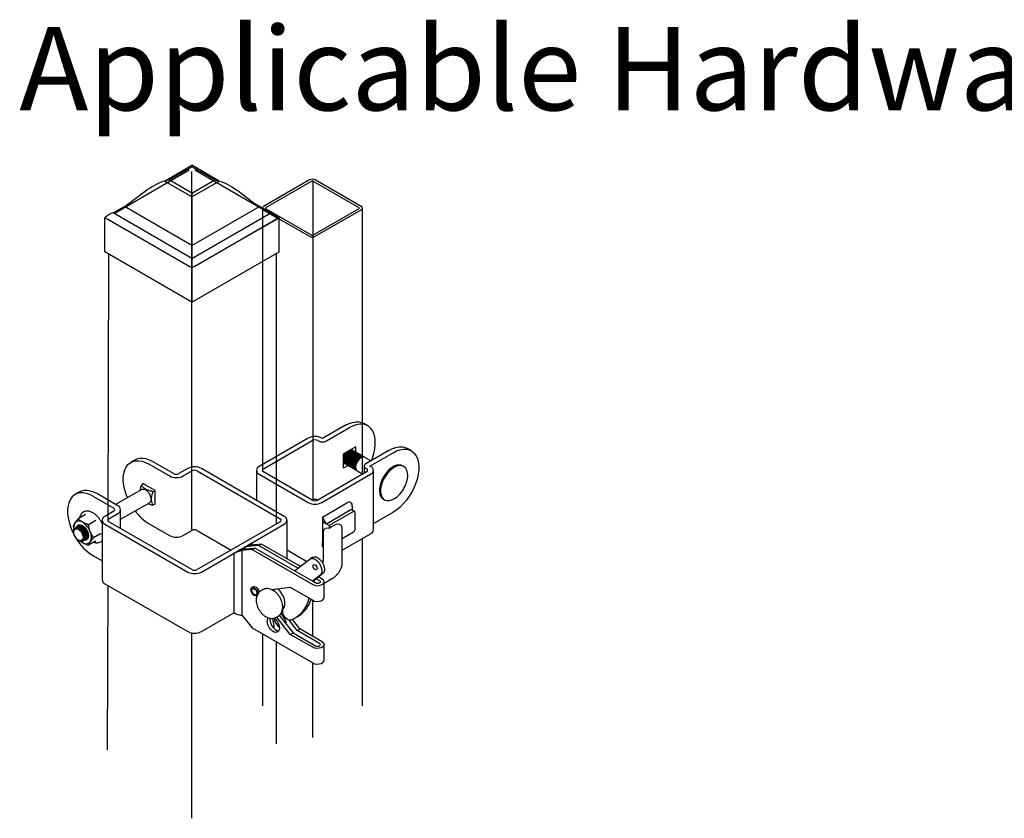
# Model space of a CAD drawing. Units: inches. Extents: x -12 to 582, y -121 to 167.
# Drawn here: x -12 to 47, y -121 to -73 of the extents above; entities that cross this region are included whole.
import ezdxf

# ---------------------------------------------------------------- set-up
doc = ezdxf.new("R2010")
doc.units = ezdxf.units.IN
doc.header["$LTSCALE"] = 0.5
doc.header["$MEASUREMENT"] = 0
doc.styles.add('Arial', font='arial.ttf')

msp = doc.modelspace()

# ---------------------------------------------------------------- linework, layer by layer
at = {"color": 7}
for p, q in [((-6.48281, -85.06943), (-1.97555, -82.46745)), ((-1.8128, -95.02796), (-1.8128, -82.5614)), ((-1.65005, -82.46745), (3.1917, -85.26253)), ((5.23826, -83.06208), (2.47154, -84.65928)), ((5.36846, -83.13724), (2.60174, -84.73444)), ((8.20027, -84.73444), (5.43356, -83.13725)), ((8.33047, -84.65927), (5.56376, -83.06208)), ((2.40413, -84.75323), (2.40413, -84.80788)), ((2.46143, -84.84095), (2.47154, -84.84718)), ((2.47154, -84.84718), (3.20182, -85.26876)), ((2.60174, -84.77202), (5.36846, -86.36921)), ((5.43356, -86.36921), (8.20028, -84.77202)), ((5.56375, -86.44437), (8.33048, -84.84718)), ((8.39789, -95.05798), (8.39789, -84.73042)), ((-6.81731, -85.45044), (-6.81731, -85.45141)), ((-1.97555, -88.24553), (-6.81731, -85.45044)), ((3.1917, -85.45044), (-1.65005, -88.24552)), ((3.20182, -85.26876), (5.23826, -86.44437)), ((-6.82061, -87.49974), (-6.83335, -95.39707)), ((3.25912, -95.92356), (3.25912, -87.46273)), ((-6.83335, -95.39707), (-6.84638, -103.47554)), ((-1.8128, -104.05348), (-1.8128, -95.02796)), ((8.39789, -100.70334), (8.39789, -95.05798)), ((3.25912, -103.66989), (3.25912, -95.92356)), ((7.38754, -97.76338), (6.00418, -98.56198)), ((6.2483, -98.70291), (7.63166, -97.90431)), ((8.72483, -97.79606), (8.48071, -97.65513)), ((5.14975, -98.53849), (2.22028, -100.22964)), ((2.4644, -100.37057), (5.39387, -98.67942)), ((5.71937, -98.67942), (5.76005, -98.70291)), ((6.00418, -98.56198), (5.96349, -98.53849)), ((7.99784, -99.05545), (7.26548, -99.47824)), ((7.99784, -99.37194), (7.99784, -99.05545)), ((7.33125, -99.44027), (7.26548, -99.55419)), ((7.26548, -100.32395), (7.26548, -99.47824)), ((7.7563, -99.23013), (7.72105, -99.21524)), ((7.75372, -99.19638), (7.75372, -99.22868)), ((7.76731, -99.23649), (7.7563, -99.23013)), ((7.83336, -99.27463), (7.82235, -99.26827)), ((7.89943, -99.31276), (7.88842, -99.30641)), ((7.96548, -99.3509), (7.95447, -99.34454)), ((8.03154, -99.38903), (8.02053, -99.38268)), ((8.0976, -99.42717), (8.08659, -99.42081)), ((8.16366, -99.4653), (8.15265, -99.45895)), ((8.22972, -99.50344), (8.21871, -99.49708)), ((8.29578, -99.54157), (8.28477, -99.53522)), ((8.36184, -99.57971), (8.35083, -99.57335)), ((8.4279, -99.61784), (8.41689, -99.61149)), ((8.49396, -99.65598), (8.48295, -99.64962)), ((8.90551, -99.89356), (8.54901, -99.68776)), ((9.99151, -99.26663), (8.60815, -100.06522)), ((8.85227, -100.20615), (10.23563, -99.40755)), ((11.32881, -99.2993), (11.08468, -99.15838)), ((-5.23227, -99.84658), (-5.4764, -99.98751)), ((-4.38322, -100.09576), (-3.16261, -100.8004)), ((-2.91849, -100.65947), (-4.1391, -99.95483)), ((7.26548, -100.00437), (7.29601, -100.02746)), ((7.26548, -100.04209), (7.29345, -100.02594)), ((7.53959, -100.16571), (7.26548, -100.32395)), ((7.29601, -100.02746), (7.30702, -100.03381)), ((7.36207, -100.06559), (7.37308, -100.07195)), ((7.42813, -100.10373), (7.43914, -100.11008)), ((7.49419, -100.14186), (7.5052, -100.14822)), ((7.56025, -100.18), (7.57126, -100.18635)), ((7.62631, -100.21813), (7.63732, -100.22449)), ((7.69237, -100.25627), (7.70338, -100.26263)), ((8.50703, -100.20615), (8.50703, -100.64034)), ((8.89296, -100.22964), (8.85227, -100.20615)), ((10.87608, -100.23387), (10.81099, -100.19629)), ((-2.06406, -100.35413), (-2.59299, -100.65947)), ((-2.34887, -100.8004), (-1.81994, -100.49506)), ((-1.49445, -100.49506), (3.46937, -103.36061)), ((3.7135, -103.21968), (-1.25032, -100.35413)), ((2.05175, -100.46452), (2.05175, -102.26037)), ((2.22028, -100.6994), (5.14975, -102.39055)), ((5.39387, -102.24962), (2.46441, -100.55847)), ((8.64884, -100.55847), (5.71937, -102.24962)), ((5.96349, -102.39055), (8.89296, -100.6994)), ((7.75843, -100.2944), (7.76944, -100.30076)), ((7.82449, -100.33254), (7.8355, -100.3389)), ((7.89054, -100.37067), (7.90155, -100.37703)), ((7.95661, -100.40881), (7.96762, -100.41517)), ((8.02266, -100.44695), (8.03367, -100.4533)), ((8.08872, -100.48508), (8.43234, -100.68345)), ((8.60815, -100.34708), (8.64883, -100.37057)), ((9.06149, -104.0353), (9.06149, -100.46452)), ((-4.84678, -101.34257), (-4.71523, -101.26663)), ((-4.01704, -101.66968), (-4.74941, -101.2469)), ((-4.74941, -101.28636), (-4.74941, -101.2469)), ((-8.56861, -101.7726), (-8.81273, -101.91353)), ((-7.71956, -102.02178), (-6.49895, -102.72643)), ((-6.25483, -102.5855), (-7.47544, -101.88085)), ((-4.82494, -101.60462), (-6.38944, -102.50779)), ((-4.14859, -101.74563), (-4.01704, -101.66969)), ((-4.01704, -102.51539), (-4.01704, -101.66968)), ((-6.08629, -103.39582), (-4.36466, -102.40194)), ((-4.14859, -102.55187), (-4.01704, -102.47593)), ((-4.01704, -102.51539), (-4.05122, -102.49566)), ((6.00418, -103.25975), (7.46891, -102.41418)), ((7.7944, -102.60215), (7.79441, -102.84508)), ((9.66027, -102.1896), (9.72537, -102.22718)), ((-8.24793, -103.14883), (-8.62869, -103.36863)), ((-6.49895, -102.91433), (-7.02788, -103.21968)), ((-6.78376, -103.36061), (-6.25482, -103.05526)), ((-6.0863, -103.95115), (-6.0863, -102.82038)), ((7.71303, -102.83701), (6.2483, -103.68259)), ((7.87578, -102.93097), (6.41105, -103.77654)), ((7.93332, -102.92527), (7.77057, -102.83132)), ((7.95716, -104.0116), (7.95716, -102.97796)), ((9.06149, -103.65615), (10.23563, -102.97833)), ((-8.93407, -103.80312), (-8.88661, -103.99252)), ((-8.62869, -103.36863), (-8.82862, -103.61315)), ((-8.67416, -103.82673), (-8.68517, -103.83309)), ((-8.6081, -103.7886), (-8.61911, -103.79495)), ((-7.63718, -103.50141), (-8.01793, -103.72121)), ((-7.19641, -103.45456), (-7.19641, -107.02534)), ((-7.02788, -103.68944), (-2.06406, -106.55499)), ((-1.81994, -106.41406), (-6.78376, -103.54851)), ((-4.38322, -103.66653), (-3.16261, -104.37118)), ((3.46938, -103.54851), (-1.49444, -106.41406)), ((-1.25032, -106.55499), (3.7135, -103.68944)), ((3.88203, -105.75965), (3.88203, -103.45456)), ((6.2483, -103.68259), (6.00418, -103.25975)), ((6.00418, -103.25975), (6.00418, -103.54166)), ((6.00418, -103.54166), (6.00418, -104.76324)), ((6.41105, -103.77654), (6.00418, -103.54166)), ((6.2483, -103.68259), (6.00418, -103.54166)), ((6.41105, -103.77654), (6.41105, -103.94783)), ((-8.80628, -103.903), (-8.81729, -103.90936)), ((-8.74022, -103.86487), (-8.75123, -103.87122)), ((-7.71255, -104.50829), (-7.91249, -104.14203)), ((-7.3318, -104.28849), (-7.71255, -104.50829)), ((-2.34887, -104.37118), (-1.81994, -104.06583)), ((-1.49445, -104.06583), (0.5394, -105.23995)), ((6.03908, -104.1726), (6.03908, -105.92075)), ((7.18988, -105.98302), (7.18989, -103.93771)), ((7.18989, -104.5485), (7.87578, -104.15254)), ((7.18989, -105.25334), (8.89296, -104.27018)), ((-8.46984, -104.72093), (-8.37055, -104.79377)), ((-8.35701, -104.70668), (-8.346, -104.70032)), ((-8.29095, -104.66855), (-8.27994, -104.66219)), ((-8.22489, -104.63041), (-8.21388, -104.62405)), ((-8.15883, -104.59227), (-8.14782, -104.58592)), ((-7.63718, -104.72299), (-8.01793, -104.94279)), ((-8.01793, -104.94279), (-7.91249, -104.75281)), ((-7.58008, -104.73701), (-7.62105, -104.71844)), ((1.35365, -105.05175), (1.5164, -104.9578)), ((2.19931, -104.97614), (1.35365, -105.05175)), ((1.5164, -104.9578), (1.76052, -104.81687)), ((2.36206, -104.88219), (1.5164, -104.9578)), ((1.76052, -104.93597), (1.5164, -104.9578)), ((1.7875, -104.93356), (1.78743, -104.86635)), ((2.19931, -104.97614), (2.36206, -104.88219)), ((2.19931, -104.97614), (4.54505, -106.3303)), ((4.68387, -106.22254), (2.36206, -104.88219)), ((6.03908, -104.78339), (6.00418, -104.76324)), ((6.00418, -105.04514), (6.00418, -104.76324)), ((8.39789, -114.56571), (8.39789, -104.55598)), ((-7.71956, -105.59256), (-7.19641, -105.89457)), ((0.70266, -105.42756), (0.94678, -105.28663)), ((0.70266, -105.42756), (0.70266, -108.99834)), ((0.94678, -105.28663), (1.10953, -105.19268)), ((1.79244, -105.21102), (0.94678, -105.28663)), ((1.1909, -105.2648), (0.94678, -105.28663)), ((1.10953, -105.19268), (1.95519, -105.11707)), ((1.1909, -109.16109), (1.1909, -105.2648)), ((1.35365, -105.05175), (1.35365, -105.17085)), ((1.79244, -105.21102), (1.95519, -105.11707)), ((1.79244, -105.21102), (5.42235, -107.30652)), ((5.5851, -107.21257), (1.95519, -105.11707)), ((3.88203, -105.22948), (5.07555, -105.91849)), ((6.00418, -105.04514), (6.03908, -105.02498)), ((6.03908, -105.02499), (6.00418, -105.04514)), ((4.33681, -106.49194), (5.2551, -105.77911)), ((5.4397, -105.67047), (5.27695, -105.76442)), ((5.61931, -106.1683), (5.61824, -106.16892)), ((5.98263, -105.95027), (6.03908, -105.91769)), ((5.98974, -105.95446), (5.98659, -105.95628)), ((5.87416, -106.74637), (5.40645, -107.10944)), ((6.03691, -106.65242), (5.50876, -107.0624)), ((-7.02788, -107.26022), (-2.06406, -110.12577)), ((-6.85264, -107.36138), (-6.88472, -117.19892)), ((5.50876, -107.0624), (5.41686, -107.11545)), ((5.50876, -107.0624), (5.50732, -107.16767)), ((5.63861, -106.9616), (5.82922, -107.07164)), ((5.99197, -106.97769), (5.77743, -106.85384)), ((6.10994, -107.21386), (6.5651, -106.95111)), ((6.10994, -108.08178), (6.10994, -107.14211)), ((1.8608, -107.43355), (1.77943, -107.48053)), ((2.41099, -107.62179), (2.32962, -107.66876)), ((2.9655, -107.61261), (4.07968, -107.47109)), ((3.05652, -107.60105), (3.04387, -107.65507)), ((3.16028, -107.58787), (3.04513, -107.65434)), ((3.04691, -107.64503), (3.14187, -107.59021)), ((4.07968, -107.47109), (5.42235, -108.2462)), ((2.0671, -107.97885), (2.08539, -107.96829)), ((-1.25032, -110.12577), (0.70266, -108.99834)), ((3.62843, -108.95548), (3.58306, -108.89733)), ((3.61991, -108.65133), (3.74186, -108.58093)), ((3.68151, -108.72098), (3.62491, -108.64844)), ((1.1909, -109.16109), (1.79244, -109.90941)), ((2.86043, -109.43477), (2.87476, -109.52908)), ((3.02214, -109.33397), (3.09132, -109.78933)), ((3.25018, -109.2634), (3.33156, -109.21643)), ((4.07968, -110.29012), (3.26975, -109.25211)), ((3.42215, -109.14491), (4.24243, -110.19617)), ((4.48655, -110.05524), (4.00288, -109.43537)), ((4.6493, -109.96129), (4.20473, -109.39154)), ((4.36864, -109.30923), (4.53139, -109.21528)), ((-1.8128, -121.31118), (-1.8128, -110.21112)), ((1.79244, -109.90941), (5.42235, -112.00491)), ((4.07968, -110.29012), (4.24243, -110.19617)), ((5.42235, -111.06523), (4.07968, -110.29012)), ((4.24243, -110.19617), (5.5851, -110.97128)), ((4.48655, -110.05524), (4.6493, -109.96129)), ((5.82922, -110.83035), (4.48655, -110.05524)), ((5.99197, -110.7364), (4.6493, -109.96129)), ((3.25912, -116.84894), (3.25912, -110.7561)), ((6.10994, -111.84049), (6.10994, -110.90082))]:
    msp.add_line(p, q, dxfattribs=at)
for p, q in [((-3.4514, -83.13321), (-1.8128, -82.18717)), ((-3.17622, -83.06204), (-1.81156, -82.27415)), ((-0.17421, -83.13321), (-1.8128, -82.18717)), ((-0.44938, -83.06061), (-1.81156, -82.27415)), ((-1.8128, -84.07925), (-3.4514, -83.13321)), ((-1.81405, -83.8485), (-3.17622, -83.06204)), ((-1.81405, -83.8485), (-0.44938, -83.06061)), ((-1.8128, -84.07925), (-0.17421, -83.13321)), ((5.43356, -83.13725), (5.42477, -95.79194)), ((-1.81405, -83.8485), (-1.8128, -84.07925)), ((-1.8128, -84.07925), (-1.8128, -86.9979)), ((-6.53435, -85.03968), (-5.72329, -84.57141)), ((-6.53435, -85.03968), (-5.72329, -84.57141)), ((-1.8128, -86.9979), (-5.86198, -84.66011)), ((-1.8128, -86.9979), (2.23637, -84.66011)), ((2.90874, -85.03968), (2.12102, -84.58489)), ((2.40413, -84.75323), (2.40413, -95.85471)), ((-1.8128, -88.34076), (-7.0324, -85.32723)), ((-7.0324, -87.37747), (-7.0324, -85.32723)), ((-1.8128, -87.76566), (-6.53435, -85.03968)), ((-1.8128, -87.76566), (2.90874, -85.03968)), ((-1.8128, -87.76566), (2.90874, -85.03968)), ((-1.8128, -88.34076), (3.40679, -85.32723)), ((3.40679, -87.37747), (3.40679, -85.32723)), ((-1.8128, -86.9979), (-1.8128, -87.42923)), ((-1.8128, -90.391), (-7.0324, -87.37747)), ((-1.8128, -90.391), (3.40679, -87.37747)), ((-1.8128, -87.42923), (-1.8128, -87.59313)), ((-1.8128, -87.59313), (-1.8128, -87.76566)), ((-1.8128, -87.76566), (-1.8128, -88.34076)), ((-1.8128, -88.34076), (-1.8128, -90.391)), ((2.40413, -95.85471), (2.40413, -100.49445)), ((5.42477, -95.79194), (5.42033, -102.19777)), ((5.41729, -102.23913), (5.41727, -102.26067)), ((5.41435, -105.6851), (5.4143, -105.74378)), ((5.41218, -108.24032), (5.41034, -110.40063)), ((2.40413, -110.26253), (2.40413, -114.5813)), ((5.40898, -111.99718), (5.40101, -116.46341))]:
    msp.add_line(p, q)
at = {"color": 7, "flags": 128}
for points in [[(7.38754, -97.76338), (7.59806, -97.65848), (7.80467, -97.58879), (8.00351, -97.5556), (8.19087, -97.55955), (8.36327, -97.60055), (8.48071, -97.65513)], [(8.94654, -99.86988), (9.00442, -99.71862), (9.08849, -99.44658), (9.14543, -99.17907), (9.17416, -98.92107), (9.17416, -98.6774), (9.14543, -98.45258), (9.08849, -98.2508), (9.00442, -98.07583), (8.89478, -97.93092), (8.76161, -97.81877), (8.60739, -97.74148), (8.43499, -97.70048), (8.24763, -97.69653), (8.04879, -97.72972), (7.84219, -97.79941), (7.63166, -97.90431)], [(9.99151, -99.26663), (10.20203, -99.16172), (10.40864, -99.09203), (10.60748, -99.05884), (10.79484, -99.06279), (10.96724, -99.10379), (11.08468, -99.15838)], [(7.82235, -99.26827), (7.76539, -99.2487), (7.67646, -99.25523), (7.58004, -99.29835), (7.48471, -99.37422), (7.39893, -99.47609), (7.33032, -99.59492), (7.28498, -99.72015), (7.26694, -99.84065), (7.2778, -99.94572), (7.31661, -100.02601), (7.36207, -100.06559)], [(7.85924, -99.29338), (7.84994, -99.28569), (7.7764, -99.25506), (7.68747, -99.26159), (7.59105, -99.30471), (7.49572, -99.38057), (7.40994, -99.48244), (7.34133, -99.60127), (7.29599, -99.7265), (7.27795, -99.84701), (7.28881, -99.95207), (7.32762, -100.03237), (7.3909, -100.08076), (7.40226, -100.08498)], [(7.88842, -99.30641), (7.83145, -99.28684), (7.74252, -99.29337), (7.6461, -99.33649), (7.55077, -99.41235), (7.46499, -99.51422), (7.39638, -99.63305), (7.35104, -99.75828), (7.33301, -99.87879), (7.34387, -99.98385), (7.38267, -100.06415), (7.42813, -100.10373)], [(7.9253, -99.33151), (7.916, -99.32382), (7.84246, -99.29319), (7.75353, -99.29973), (7.65711, -99.34284), (7.56178, -99.41871), (7.476, -99.52058), (7.40739, -99.63941), (7.36205, -99.76464), (7.34402, -99.88514), (7.35488, -99.99021), (7.39368, -100.0705), (7.45696, -100.11889), (7.46832, -100.12311)], [(7.95447, -99.34454), (7.89751, -99.32497), (7.80858, -99.3315), (7.71216, -99.37462), (7.61683, -99.45049), (7.53104, -99.55236), (7.46244, -99.67119), (7.4171, -99.79642), (7.39906, -99.91692), (7.40992, -100.02199), (7.44873, -100.10228), (7.49419, -100.14186)], [(7.99135, -99.36965), (7.98206, -99.36196), (7.90852, -99.33133), (7.81959, -99.33786), (7.72317, -99.38098), (7.62784, -99.45684), (7.54205, -99.55871), (7.47345, -99.67755), (7.42811, -99.80278), (7.41007, -99.92328), (7.42093, -100.02835), (7.45974, -100.10864), (7.52302, -100.15703), (7.53438, -100.16125)], [(8.02053, -99.38268), (7.96357, -99.36311), (7.87464, -99.36964), (7.77822, -99.41276), (7.68289, -99.48862), (7.59711, -99.59049), (7.5285, -99.70933), (7.48316, -99.83456), (7.46512, -99.95506), (7.47598, -100.06013), (7.51479, -100.14042), (7.56025, -100.18)], [(8.05742, -99.40778), (8.04812, -99.40009), (7.97458, -99.36946), (7.88565, -99.376), (7.78923, -99.41911), (7.6939, -99.49498), (7.60812, -99.59685), (7.53951, -99.71568), (7.49417, -99.84091), (7.47613, -99.96141), (7.48699, -100.06648), (7.5258, -100.14677), (7.58908, -100.19516), (7.60044, -100.19938)], [(8.08659, -99.42081), (8.02963, -99.40124), (7.9407, -99.40777), (7.84428, -99.45089), (7.74895, -99.52676), (7.66316, -99.62863), (7.59456, -99.74746), (7.54922, -99.87269), (7.53118, -99.99319), (7.54204, -100.09826), (7.58084, -100.17855), (7.62631, -100.21813)], [(8.12347, -99.44592), (8.11418, -99.43823), (8.04064, -99.4076), (7.95171, -99.41413), (7.85529, -99.45725), (7.75996, -99.53311), (7.67417, -99.63499), (7.60557, -99.75382), (7.56023, -99.87905), (7.54219, -99.99955), (7.55305, -100.10462), (7.59185, -100.18491), (7.65514, -100.2333), (7.6665, -100.23752)], [(8.15265, -99.45895), (8.09569, -99.43938), (8.00676, -99.44591), (7.91034, -99.48903), (7.81501, -99.56489), (7.72922, -99.66677), (7.66062, -99.7856), (7.61528, -99.91083), (7.59724, -100.03133), (7.6081, -100.1364), (7.64691, -100.21669), (7.69237, -100.25627)], [(8.18953, -99.48405), (8.18024, -99.47636), (8.1067, -99.44573), (8.01777, -99.45227), (7.92135, -99.49538), (7.82602, -99.57125), (7.74023, -99.67312), (7.67163, -99.79195), (7.62629, -99.91718), (7.60825, -100.03768), (7.61911, -100.14275), (7.65792, -100.22305), (7.7212, -100.27143), (7.73256, -100.27565)], [(8.21871, -99.49708), (8.16174, -99.47751), (8.07282, -99.48405), (7.9764, -99.52716), (7.88106, -99.60303), (7.79528, -99.7049), (7.72668, -99.82373), (7.68134, -99.94896), (7.6633, -100.06946), (7.67416, -100.17453), (7.71296, -100.25482), (7.75843, -100.2944)], [(8.25559, -99.52219), (8.24629, -99.5145), (8.17276, -99.48387), (8.08383, -99.4904), (7.98741, -99.53352), (7.89207, -99.60938), (7.80629, -99.71126), (7.73769, -99.83009), (7.69235, -99.95532), (7.67431, -100.07582), (7.68517, -100.18089), (7.72397, -100.26118), (7.78726, -100.30957), (7.79861, -100.31379)], [(7.79318, -99.25524), (7.78388, -99.24755), (7.7164, -99.21793)], [(8.28477, -99.53522), (8.22781, -99.51565), (8.13888, -99.52218), (8.04246, -99.5653), (7.94713, -99.64116), (7.86134, -99.74304), (7.79274, -99.86187), (7.7474, -99.9871), (7.72936, -100.1076), (7.74022, -100.21267), (7.77902, -100.29296), (7.82449, -100.33254)], [(8.32165, -99.56032), (8.31236, -99.55263), (8.23882, -99.522), (8.14989, -99.52854), (8.05347, -99.57166), (7.95814, -99.64752), (7.87235, -99.74939), (7.80375, -99.86822), (7.75841, -99.99345), (7.74037, -100.11395), (7.75123, -100.21902), (7.79003, -100.29932), (7.85332, -100.34771), (7.86468, -100.35192)], [(8.35083, -99.57335), (8.29386, -99.55378), (8.20493, -99.56032), (8.10852, -99.60343), (8.01318, -99.6793), (7.9274, -99.78117), (7.85879, -99.9), (7.81346, -100.02523), (7.79542, -100.14573), (7.80628, -100.2508), (7.84508, -100.33109), (7.89054, -100.37067)], [(8.38771, -99.59846), (8.37841, -99.59077), (8.30487, -99.56014), (8.21594, -99.56667), (8.11953, -99.60979), (8.02419, -99.68565), (7.93841, -99.78753), (7.8698, -99.90636), (7.82447, -100.03159), (7.80643, -100.15209), (7.81729, -100.25716), (7.85609, -100.33745), (7.91938, -100.38584), (7.93073, -100.39006)], [(8.41689, -99.61149), (8.35992, -99.59192), (8.27099, -99.59845), (8.17458, -99.64157), (8.07924, -99.71743), (7.99346, -99.81931), (7.92486, -99.93814), (7.87952, -100.06337), (7.86148, -100.18387), (7.87234, -100.28894), (7.91114, -100.36923), (7.95661, -100.40881)], [(8.45377, -99.6366), (8.44447, -99.6289), (8.37093, -99.59827), (8.282, -99.60481), (8.18559, -99.64793), (8.09025, -99.72379), (8.00447, -99.82566), (7.93587, -99.94449), (7.89053, -100.06972), (7.87249, -100.19023), (7.88335, -100.29529), (7.92215, -100.37559), (7.98544, -100.42398), (7.99679, -100.42819)], [(8.48295, -99.64962), (8.42598, -99.63005), (8.33705, -99.63659), (8.24063, -99.6797), (8.1453, -99.75557), (8.05952, -99.85744), (7.99091, -99.97627), (7.94558, -100.1015), (7.92754, -100.222), (7.9384, -100.32707), (7.9772, -100.40737), (8.02266, -100.44695)], [(8.51983, -99.67473), (8.51053, -99.66704), (8.43699, -99.63641), (8.34806, -99.64294), (8.25164, -99.68606), (8.15631, -99.76192), (8.07053, -99.8638), (8.00192, -99.98263), (7.95659, -100.10786), (7.93855, -100.22836), (7.94941, -100.33343), (7.98821, -100.41372), (8.0515, -100.46211), (8.06285, -100.46633)], [(8.54901, -99.68776), (8.49204, -99.66819), (8.40311, -99.67472), (8.3067, -99.71784), (8.21136, -99.7937), (8.12558, -99.89558), (8.05697, -100.01441), (8.01164, -100.13964), (7.9936, -100.26014), (8.00446, -100.36521), (8.04326, -100.4455), (8.08872, -100.48508)], [(10.23563, -99.40755), (10.44616, -99.30265), (10.65276, -99.23296), (10.8516, -99.19977), (11.03896, -99.20372), (11.21136, -99.24472), (11.36558, -99.32201), (11.49875, -99.43416), (11.60839, -99.57907), (11.69246, -99.75404), (11.7494, -99.95582), (11.77813, -100.18064), (11.77813, -100.42431), (11.7494, -100.68231), (11.69246, -100.94982), (11.60839, -101.22186), (11.49875, -101.49336), (11.36558, -101.75926), (11.21136, -102.01461), (11.03896, -102.25466), (10.8516, -102.47493), (10.65276, -102.67132), (10.44616, -102.84017), (10.23563, -102.97833)], [(-5.68221, -102.09952), (-5.75599, -101.91006), (-5.84006, -101.63802), (-5.89699, -101.37051), (-5.92573, -101.11252), (-5.92573, -100.86884), (-5.89699, -100.64402), (-5.84006, -100.44224), (-5.75599, -100.26727), (-5.64634, -100.12236), (-5.51317, -100.01022), (-5.35895, -99.93292), (-5.18656, -99.89192), (-4.99919, -99.88798), (-4.80036, -99.92116), (-4.59375, -99.99085), (-4.38322, -100.09576)], [(-4.1391, -99.95483), (-4.34963, -99.84992), (-4.55623, -99.78023), (-4.75507, -99.74705), (-4.94243, -99.75099), (-5.11483, -99.79199), (-5.23227, -99.84658)], [(7.26548, -99.99899), (7.32484, -100.04262), (7.3362, -100.04684)], [(10.81099, -100.19629), (10.72329, -100.15917), (10.59119, -100.14245), (10.44624, -100.1637), (10.29368, -100.22215), (10.13902, -100.31568), (9.98786, -100.44092), (9.84565, -100.59334), (9.71753, -100.76743), (9.60814, -100.95691), (9.52142, -101.15491), (9.46053, -101.35428), (9.42764, -101.54783), (9.42396, -101.72855), (9.44962, -101.88991), (9.50368, -102.02608), (9.5842, -102.13214), (9.66027, -102.1896)], [(10.945, -101.43261), (10.97463, -101.36819), (11.04877, -101.1686), (11.09587, -100.97124), (11.11424, -100.78326), (11.1032, -100.61144), (11.06316, -100.462), (10.99556, -100.34033), (10.90286, -100.25084), (10.78839, -100.19675), (10.65629, -100.18003), (10.51134, -100.20128), (10.35878, -100.25973), (10.20412, -100.35326), (10.05295, -100.4785), (9.91074, -100.63092), (9.78263, -100.80501), (9.67324, -100.99449), (9.58652, -101.19249), (9.52563, -101.39186), (9.49274, -101.58541), (9.48906, -101.76613), (9.51471, -101.92749), (9.56877, -102.06366), (9.64929, -102.16972), (9.75336, -102.24183), (9.8772, -102.27739), (10.01635, -102.27512), (10.16579, -102.23509), (10.32009, -102.15876), (10.4737, -102.04887), (10.62106, -101.90941), (10.75683, -101.74541), (10.79792, -101.68739)], [(-7.71956, -102.02178), (-7.93009, -101.91688), (-8.1367, -101.84719), (-8.33553, -101.814), (-8.52289, -101.81795), (-8.69529, -101.85895), (-8.84951, -101.93624), (-8.98268, -102.04839), (-9.09233, -102.1933), (-9.1764, -102.36827), (-9.23333, -102.57004), (-9.26206, -102.79487), (-9.26206, -103.03854), (-9.23333, -103.29654), (-9.1764, -103.56405), (-9.09233, -103.83609), (-8.98268, -104.10759), (-8.86211, -104.35045)], [(-7.47544, -101.88085), (-7.68596, -101.77595), (-7.89257, -101.70626), (-8.09141, -101.67307), (-8.27877, -101.67702), (-8.45117, -101.71802), (-8.56861, -101.7726)], [(-4.82494, -101.60462), (-4.76797, -101.58505), (-4.67904, -101.59159), (-4.58263, -101.6347), (-4.48729, -101.71057), (-4.40151, -101.81244), (-4.3329, -101.93127), (-4.28757, -102.0565), (-4.26953, -102.177), (-4.28039, -102.28207), (-4.31919, -102.36236), (-4.36466, -102.40194)], [(-8.71105, -103.85184), (-8.70175, -103.84415), (-8.62821, -103.81352), (-8.53928, -103.82005), (-8.44286, -103.86317), (-8.34753, -103.93903), (-8.26175, -104.04091), (-8.19314, -104.15974), (-8.1478, -104.28497), (-8.12976, -104.40547), (-8.14063, -104.51054), (-8.17943, -104.59083), (-8.24272, -104.63922), (-8.25406, -104.64344)], [(-8.70368, -103.84565), (-8.67005, -103.78782), (-8.60369, -103.7377), (-8.51845, -103.72365), (-8.42122, -103.74681), (-8.31989, -103.80531), (-8.22266, -103.8944), (-8.13742, -104.00688), (-8.07106, -104.13362), (-8.02896, -104.26436), (-8.01454, -104.3885), (-8.02896, -104.496), (-8.07106, -104.57814), (-8.13742, -104.62827), (-8.22266, -104.64232), (-8.24502, -104.64015)], [(-8.67416, -103.82673), (-8.61719, -103.80716), (-8.52827, -103.8137), (-8.43185, -103.85681), (-8.33652, -103.93268), (-8.25074, -104.03455), (-8.18213, -104.15338), (-8.13679, -104.27861), (-8.11875, -104.39911), (-8.12962, -104.50418), (-8.16842, -104.58447), (-8.21388, -104.62405)], [(-8.64498, -103.8137), (-8.63569, -103.80601), (-8.56214, -103.77538), (-8.47321, -103.78192), (-8.3768, -103.82503), (-8.28147, -103.9009), (-8.19568, -104.00277), (-8.12708, -104.1216), (-8.08174, -104.24683), (-8.0637, -104.36733), (-8.07457, -104.4724), (-8.11337, -104.55269), (-8.17665, -104.60108), (-8.188, -104.6053)], [(-8.6081, -103.7886), (-8.55113, -103.76903), (-8.4622, -103.77556), (-8.36579, -103.81868), (-8.27046, -103.89454), (-8.18467, -103.99641), (-8.11607, -104.11525), (-8.07073, -104.24048), (-8.05269, -104.36098), (-8.06356, -104.46604), (-8.10236, -104.54634), (-8.14782, -104.58592)], [(-8.81731, -104.44093), (-8.87492, -104.31752), (-8.90697, -104.19327), (-8.9106, -104.07921), (-8.88549, -103.98549), (-8.83386, -103.92042), (-8.76032, -103.88979), (-8.67139, -103.89632), (-8.57498, -103.93944), (-8.47964, -104.0153), (-8.39386, -104.11718), (-8.32525, -104.23601), (-8.27992, -104.36124), (-8.26188, -104.48174), (-8.27274, -104.58681), (-8.31154, -104.6671), (-8.37483, -104.71549), (-8.45698, -104.72767), (-8.5507, -104.70257), (-8.64766, -104.6424), (-8.73924, -104.55253), (-8.81731, -104.44093)], [(-8.81112, -104.43735), (-8.86427, -104.32072), (-8.89036, -104.20444), (-8.88658, -104.1011), (-8.85334, -104.02191), (-8.79423, -103.97544), (-8.71566, -103.96674), (-8.62615, -103.99674), (-8.5354, -104.06219), (-8.45324, -104.15601), (-8.38857, -104.26802), (-8.3484, -104.38608), (-8.33709, -104.49741), (-8.35586, -104.58994), (-8.40267, -104.65364), (-8.47246, -104.68161), (-8.55766, -104.67081), (-8.64904, -104.62243), (-8.73669, -104.54169), (-8.81112, -104.43735)], [(-8.80628, -103.903), (-8.74931, -103.88343), (-8.66038, -103.88997), (-8.56397, -103.93308), (-8.46863, -104.00895), (-8.38285, -104.11082), (-8.31424, -104.22965), (-8.26891, -104.35488), (-8.25087, -104.47538), (-8.26173, -104.58045), (-8.30053, -104.66074), (-8.346, -104.70032)], [(-8.77711, -103.88998), (-8.76781, -103.88228), (-8.69427, -103.85166), (-8.60534, -103.85819), (-8.50892, -103.90131), (-8.41359, -103.97717), (-8.32781, -104.07904), (-8.2592, -104.19787), (-8.21386, -104.3231), (-8.19582, -104.44361), (-8.20669, -104.54867), (-8.24549, -104.62897), (-8.30878, -104.67735), (-8.32013, -104.68158)], [(-8.74022, -103.86487), (-8.68326, -103.8453), (-8.59433, -103.85183), (-8.49791, -103.89495), (-8.40258, -103.97081), (-8.3168, -104.07269), (-8.24819, -104.19152), (-8.20285, -104.31675), (-8.18481, -104.43725), (-8.19568, -104.54232), (-8.23448, -104.62261), (-8.27994, -104.66219)], [(-8.37055, -104.79377), (-8.43959, -104.74869), (-8.46871, -104.7265)], [(5.2551, -105.77911), (5.34203, -105.74095), (5.447, -105.74506), (5.5615, -105.79111), (5.67625, -105.87537), (5.78196, -105.99101), (5.87007, -106.12867), (5.93342, -106.27718), (5.9669, -106.42453), (5.96779, -106.55877), (5.93602, -106.66903), (5.87416, -106.74637)], [(5.4397, -105.67047), (5.50478, -105.647), (5.60975, -105.65111), (5.72425, -105.69716), (5.839, -105.78142), (5.94471, -105.89706), (6.03281, -106.03472), (6.09617, -106.18323), (6.12965, -106.33058), (6.13054, -106.46482), (6.09877, -106.57508), (6.03691, -106.65242)], [(5.47177, -106.11765), (5.50916, -106.10516), (5.55499, -106.11666), (5.60229, -106.1504), (5.64385, -106.20125), (5.67336, -106.26145), (5.68631, -106.32185), (5.68074, -106.37325), (5.65749, -106.40783), (5.6201, -106.42032), (5.57427, -106.40882), (5.52698, -106.37508), (5.48541, -106.32424), (5.4559, -106.26404), (5.44295, -106.20363), (5.44852, -106.15223), (5.47177, -106.11765)], [(5.42235, -107.30652), (5.53694, -107.35284), (5.67206, -107.37374), (5.81141, -107.3667), (5.93819, -107.33258), (6.0371, -107.27547), (6.09622, -107.20229), (6.10841, -107.12184), (6.07221, -107.04384), (5.99197, -106.97769)], [(5.82922, -107.07164), (5.86664, -107.10397), (5.87978, -107.14211), (5.86664, -107.18024), (5.82922, -107.21257), (5.77322, -107.23417), (5.70716, -107.24176), (5.6411, -107.23417), (5.5851, -107.21257)], [(1.71983, -107.61225), (1.73532, -107.53129), (1.77941, -107.48053), (1.84541, -107.46771), (1.92327, -107.49477), (2.00112, -107.5576), (2.06712, -107.64662), (2.11121, -107.74829), (2.1267, -107.84713), (2.12127, -107.8979)], [(2.0671, -107.97885), (2.00112, -107.99167), (1.92327, -107.96461), (1.84541, -107.90178), (1.77941, -107.81276), (1.73532, -107.71109), (1.71983, -107.61225)], [(1.77435, -107.64372), (1.78569, -107.58446), (1.81797, -107.54731), (1.86628, -107.53792), (1.92327, -107.55773), (1.98025, -107.60372), (2.02856, -107.66888), (2.06084, -107.74331), (2.07218, -107.81566), (2.06084, -107.87492), (2.02856, -107.91207), (1.98025, -107.92146), (1.92327, -107.90165), (1.86628, -107.85566), (1.81797, -107.7905), (1.78569, -107.71607), (1.77435, -107.64372)], [(1.8608, -107.43355), (1.92679, -107.42073), (2.00464, -107.44779), (2.08249, -107.51062), (2.14849, -107.59964), (2.19259, -107.70131), (2.20676, -107.7727)], [(3.02265, -107.64273), (3.02182, -107.61225), (3.02186, -107.60545)], [(3.66925, -108.73733), (3.72589, -108.63457), (3.7544, -108.50426), (3.75329, -108.35321), (3.72262, -108.18932), (3.66399, -108.02115), (3.58046, -107.85751), (3.47642, -107.70695), (3.35729, -107.57734), (3.34346, -107.5646)], [(5.42235, -108.2462), (5.53694, -108.29252), (5.67206, -108.31342), (5.81141, -108.30638), (5.93819, -108.27225), (6.0371, -108.21515), (6.09622, -108.14196), (6.10994, -108.08178)], [(4.1012, -109.43202), (4.01119, -109.43708), (3.90969, -109.39622), (3.80911, -109.31443), (3.72176, -109.20174), (3.65832, -109.07191), (3.62655, -108.94085), (3.63035, -108.82458), (3.66925, -108.73733)], [(3.11007, -109.3111), (3.11462, -109.31445), (3.21462, -109.40609), (3.30231, -109.52178), (3.37056, -109.65214), (3.41386, -109.78662), (3.42869, -109.91431), (3.41386, -110.02488), (3.37056, -110.10937), (3.30231, -110.16092), (3.21462, -110.17538), (3.11462, -110.15155), (3.01039, -110.09139), (2.91039, -109.99975), (2.82271, -109.88406), (2.75445, -109.7537), (2.71116, -109.61922), (2.69632, -109.49153), (2.69632, -109.49153)], [(2.86548, -109.32251), (2.85907, -109.39757), (2.8739, -109.52527), (2.9172, -109.65975), (2.98545, -109.79011), (3.07314, -109.9058), (3.17314, -109.99743), (3.27737, -110.0576), (3.37737, -110.08143), (3.38967, -110.08172)], [(3.09132, -109.78933), (3.09406, -109.8769), (3.08568, -109.91932)], [(5.99197, -110.7364), (6.07221, -110.80255), (6.10841, -110.88055), (6.09622, -110.961), (6.0371, -111.03418), (5.93819, -111.09129), (5.81141, -111.12541), (5.67206, -111.13245), (5.53694, -111.11155), (5.42235, -111.06523)], [(5.5851, -110.97128), (5.6411, -110.99288), (5.70716, -111.00047), (5.77322, -110.99288), (5.82922, -110.97128), (5.86664, -110.93895), (5.87978, -110.90081), (5.86664, -110.86268), (5.82922, -110.83035)], [(5.42235, -112.00491), (5.53694, -112.05123), (5.67206, -112.07213), (5.81141, -112.06509), (5.93819, -112.03096), (6.0371, -111.97386), (6.09622, -111.90067), (6.10994, -111.84049)]]:
    msp.add_lwpolyline(points, dxfattribs=at)
at = {"color": 7}
for centre, radius, start, end in [((5.40101, -83.37618), 0.35376, 62.609415, 117.3900921), ((5.40101, -83.20005), 0.07073, 62.6010771, 117.3939939), ((2.50559, -84.75229), 0.09905, 110.1057218, 243.5207284), ((2.60887, -84.75323), 0.0201, 110.7877636, 249.2122364), ((8.19315, -84.75323), 0.0201, 290.779433, 69.2353573), ((8.29482, -84.75323), 0.10049, 290.7842819, 69.217197), ((-6.78165, -85.35649), 0.10049, 234.5375165, 249.2153517), ((3.15604, -85.35649), 0.10049, 290.7851878, 69.2133332), ((5.40101, -86.13027), 0.35376, 242.609415, 297.3900921), ((5.40101, -86.30638), 0.07076, 242.612166, 297.387834), ((5.55662, -99.32376), 0.88441, 62.6100334, 117.3899666), ((5.55662, -98.99353), 0.35376, 62.6097834, 117.3897237), ((6.00418, -98.23174), 0.53066, 242.6104604, 297.3895396), ((7.98995, -99.89653), 0.78862, 143.2669388, 156.7313255), ((-1.65719, -101.13938), 0.8844, 62.6096867, 117.3903133), ((2.30943, -100.46452), 0.25123, 110.7832486, 249.2167514), ((8.66164, -100.20615), 0.15074, 110.784774, 249.215226), ((8.80381, -100.46452), 0.25123, 290.784056, 69.215944), ((-2.75574, -100.01515), 0.8844, 242.6094767, 297.3903262), ((-2.75574, -100.34538), 0.35375, 242.6086422, 297.3908649), ((-1.65719, -100.80914), 0.35374, 62.6085244, 117.3914756), ((2.50006, -100.46452), 0.10049, 110.783521, 249.2179579), ((8.61318, -100.46452), 0.10049, 290.7847889, 69.21669), ((9.15946, -100.57168), 1.98226, 329.9999999, 334.2581755), ((9.15946, -100.57168), 1.98226, 325.747201, 329.9999999), ((-6.34397, -102.82038), 0.25123, 290.7843763, 69.2162153), ((5.55662, -101.6053), 0.8844, 242.6095582, 297.3904418), ((5.55662, -102.56431), 0.35376, 62.6097834, 117.3897237), ((5.55662, -101.93552), 0.35376, 242.6091405, 297.3903666), ((7.59597, -102.56996), 0.20103, 350.7849649, 129.2028046), ((-6.93874, -103.45456), 0.25123, 110.782995, 249.217005), ((-6.53461, -102.82038), 0.10049, 290.7836479, 69.217831), ((-2.82595, -101.12784), 2.97827, 216.4392284, 238.4744825), ((3.62435, -103.45456), 0.25123, 290.7832486, 69.2167514), ((7.74674, -102.88406), 0.05788, 65.6912565, 125.617397), ((7.90755, -102.96991), 0.05026, 350.784887, 129.2043613), ((-8.35466, -103.88597), 0.54687, 150.0745709, 191.6265172), ((-8.57865, -103.8269), 0.3289, 50.751414, 139.4674634), ((-8.9897, -104.53893), 1.14801, 20.2265852, 57.362462), ((-6.7481, -103.45456), 0.10049, 110.7828755, 249.2141666), ((3.43372, -103.45456), 0.10049, 290.783521, 69.2179579), ((-8.5233, -104.44742), 0.6829, 333.4358289, 26.5641711), ((-2.75574, -103.58592), 0.8844, 242.6094767, 297.3903262), ((-1.65719, -104.37992), 0.35374, 62.6085244, 117.3914756), ((7.78048, -104.00356), 0.17685, 302.6055206, 357.3944793), ((8.77352, -104.00658), 0.2894, 294.3756819, 354.3041956), ((-6.06529, -102.93615), 3.1294, 210.5101571, 238.0876301), ((-8.16246, -104.53908), 0.3289, 230.7508869, 319.4683918), ((5.89326, -106.07301), 0.29126, 199.2261267, 221.4026277), ((-1.65719, -105.76975), 0.88439, 242.609301, 297.390699), ((-1.65719, -106.09994), 0.35378, 242.6113585, 297.3891344), ((-6.90845, -106.99662), 0.2894, 185.6959105, 245.6253166), ((3.42862, -107.72421), 1.83548, 291.4957526, 347.2666057), ((3.55903, -107.63075), 1.85909, 301.5354591, 342.3825817), ((3.04724, -109.71077), 0.78912, 2.6200637, 55.3484422), ((2.97607, -109.46901), 0.28065, 140.6937264, 184.6008442), ((3.9047, -109.21657), 0.80427, 187.0322071, 233.4853091), ((-1.65719, -109.34052), 0.88439, 242.609301, 297.390699)]:
    msp.add_arc(centre, radius, start, end, dxfattribs=at)
for centre, major_axis, start_param, end_param in [((6.61448, -104.26989), (0.51099, 0.51099), 5.80548869, 7.73765214), ((6.61448, -104.50477), (-0.51099, 0.51099), 5.55145272, 6.76088192)]:
    msp.add_ellipse(centre, major_axis=major_axis, ratio=0.51768666, start_param=start_param, end_param=end_param, dxfattribs=at)
for points, knots in [([(-3.17622, -83.06204), (-3.26866, -83.08416), (-4.23579, -83.31559), (-4.97009, -84.07379), (-5.72329, -84.57141)], [0, 0, 0, 0, 0.09884457, 1.03420787, 1.03420787, 1.03420787, 1.03420787]), ([(-0.4525, -83.06097), (-0.36004, -83.08301), (0.61703, -83.31601), (1.35698, -84.08663), (2.12102, -84.58489)], [0, 0, 0, 0, 0.09884457, 1.04464443, 1.04464443, 1.04464443, 1.04464443])]:
    msp.add_open_spline(points, degree=3, knots=knots)
for points in [[(-6.53435, -85.03968), (-6.71727, -85.07245), (-6.87483, -85.19984), (-7.0324, -85.32723)], [(2.90874, -85.03968), (3.09166, -85.07245), (3.24923, -85.19984), (3.40679, -85.32723)]]:
    msp.add_open_spline(points, degree=3)
for points, knots in [([(-4.84678, -101.34257), (-4.86594, -101.40795), (-4.89733, -101.51504), (-4.91119, -101.61759), (-4.91659, -101.65753)], [0, 0, 0, 0, 0.61051597, 1, 1, 1, 1]), ([(-4.14859, -101.74563), (-4.21402, -101.72891), (-4.34604, -101.69518), (-4.5179, -101.63095), (-4.65318, -101.55072), (-4.76019, -101.45523), (-4.81587, -101.38279), (-4.84678, -101.34257)], [0, 0, 0, 0, 0.2102113, 0.42412791, 0.59689029, 0.77624874, 1, 1, 1, 1]), ([(-4.14859, -102.55187), (-4.16683, -102.5079), (-4.20362, -102.41918), (-4.23392, -102.2732), (-4.23207, -102.11378), (-4.20287, -101.93964), (-4.16797, -101.81488), (-4.14859, -101.74563)], [0, 0, 0, 0, 0.2102145, 0.42412783, 0.59689024, 0.77624871, 1, 1, 1, 1]), ([(-4.45756, -102.45558), (-4.42372, -102.4692), (-4.32731, -102.50799), (-4.21893, -102.5346), (-4.14859, -102.55187)], [0, 0, 0, 0, 0.35097819, 1, 1, 1, 1]), ([(-7.19641, -103.62791), (-7.1991, -103.62171), (-7.22717, -103.55704), (-7.3008, -103.44056), (-7.41464, -103.28637), (-7.5445, -103.15221), (-7.68381, -103.04202), (-7.82968, -102.9604), (-7.9776, -102.91171), (-8.11717, -102.90039), (-8.24602, -102.92445), (-8.35728, -102.98118), (-8.44937, -103.06902), (-8.51368, -103.1823), (-8.54774, -103.2695), (-8.55302, -103.32196), (-8.55334, -103.32513)], [0, 0, 0, 0, 0.00896395, 0.09351605, 0.17817139, 0.26309631, 0.34853495, 0.43468015, 0.52143722, 0.60739087, 0.68180188, 0.76098816, 0.83810426, 0.91525513, 0.99487391, 1, 1, 1, 1]), ([(-8.22063, -103.08607), (-8.22062, -103.08625), (-8.22055, -103.09142), (-8.2212, -103.10394), (-8.22579, -103.12181), (-8.23479, -103.1388), (-8.24355, -103.14548), (-8.24793, -103.14883)], [0, 0, 0, 0, 0.00700228, 0.20254805, 0.48954122, 0.744241, 1, 1, 1, 1]), ([(-8.82862, -103.61315), (-8.8322, -103.61828), (-8.88308, -103.69125), (-8.9095, -103.74922), (-8.93407, -103.80312)], [0, 0, 0, 0, 0.07021018, 1, 1, 1, 1]), ([(-8.37055, -103.57219), (-8.44204, -103.52481), (-8.53833, -103.46099), (-8.61018, -103.38755), (-8.62869, -103.36863)], [0, 0, 0, 0, 0.74244955, 1, 1, 1, 1]), ([(-8.01793, -103.72121), (-8.11009, -103.68943), (-8.2361, -103.64598), (-8.34208, -103.58782), (-8.37055, -103.57219)], [0, 0, 0, 0, 0.73136955, 1, 1, 1, 1]), ([(-7.91249, -104.14203), (-7.91606, -104.13267), (-7.96694, -103.99938), (-7.99336, -103.85524), (-8.01793, -103.72121)], [0, 0, 0, 0, 0.07021649, 1, 1, 1, 1]), ([(-7.58008, -103.45585), (-7.58019, -103.45597), (-7.58343, -103.45924), (-7.59178, -103.46729), (-7.60601, -103.4796), (-7.62249, -103.49228), (-7.63228, -103.49836), (-7.63718, -103.50141)], [0, 0, 0, 0, 0.00698228, 0.20253199, 0.48953094, 0.74423585, 1, 1, 1, 1]), ([(-7.25981, -104.28132), (-7.25998, -104.28129), (-7.26487, -104.2803), (-7.27706, -104.27844), (-7.29612, -104.27831), (-7.31634, -104.28135), (-7.32664, -104.2861), (-7.3318, -104.28849)], [0, 0, 0, 0, 0.00699604, 0.20256684, 0.48956544, 0.74424278, 1, 1, 1, 1]), ([(-8.37055, -104.79377), (-8.34208, -104.8094), (-8.2361, -104.86756), (-8.11009, -104.91101), (-8.01793, -104.94279)], [0, 0, 0, 0, 0.26863045, 1, 1, 1, 1]), ([(-7.91249, -104.75281), (-7.90882, -104.74764), (-7.85658, -104.67389), (-7.78194, -104.58808), (-7.71255, -104.50829)], [0, 0, 0, 0, 0.07021335, 1, 1, 1, 1]), ([(-7.71905, -104.77025), (-7.67238, -104.78384), (-7.58221, -104.81011), (-7.44798, -104.80835), (-7.32554, -104.77236), (-7.23867, -104.72254), (-7.20414, -104.67982), (-7.19641, -104.67027)], [0, 0, 0, 0, 0.240343348, 0.464337412, 0.704120876, 0.933829743, 1, 1, 1, 1]), ([(-7.63718, -104.72299), (-7.63228, -104.72097), (-7.62249, -104.71694), (-7.60601, -104.71923), (-7.59178, -104.72622), (-7.58343, -104.73356), (-7.58019, -104.73689), (-7.58008, -104.73701)], [0, 0, 0, 0, 0.25576415, 0.51046906, 0.79746801, 0.99301772, 1, 1, 1, 1]), ([(1.76052, -104.81687), (1.76818, -104.82398), (1.78349, -104.83821), (1.79263, -104.87494), (1.77331, -104.91166), (1.76052, -104.93597)], [0, 0, 0, 0, 0.25267283, 0.50534724, 1, 1, 1, 1]), ([(1.1909, -105.2648), (1.14909, -105.28061), (1.06547, -105.31222), (0.8998, -105.36968), (0.78117, -105.40451), (0.70266, -105.42756)], [0, 0, 0, 0, 0.25267885, 0.5053511, 1, 1, 1, 1]), ([(6.05833, -105.90357), (6.05868, -105.90297), (6.06116, -105.89871), (6.04734, -105.91652), (6.01574, -105.9392), (5.99268, -105.95274), (5.98974, -105.95446)], [0, 0, 0, 0, 0.0732822, 0.52703314, 0.93991639, 1, 1, 1, 1]), ([(6.5651, -106.95111), (6.60339, -106.92774), (6.70221, -106.86744), (6.84189, -106.75347), (6.97501, -106.6077), (7.07751, -106.44902), (7.15081, -106.27459), (7.18559, -106.11677), (7.1888, -106.01696), (7.18988, -105.98302)], [0, 0, 0, 0, 0.10804274, 0.27886271, 0.44236096, 0.59893522, 0.750392, 0.91511812, 1, 1, 1, 1]), ([(2.33123, -107.67055), (2.32514, -107.67317), (2.27638, -107.69422), (2.20335, -107.76428), (2.12075, -107.87276), (2.06684, -108.00041), (2.0412, -108.12139), (2.03874, -108.20057), (2.03779, -108.2312)], [0, 0, 0, 0, 0.02998578, 0.24030198, 0.44431309, 0.64987182, 0.86453953, 1, 1, 1, 1]), ([(3.33071, -109.21279), (3.34115, -109.208), (3.39367, -109.18392), (3.46858, -109.10961), (3.54783, -108.9987), (3.59911, -108.86953), (3.62501, -108.72643), (3.62405, -108.56919), (3.59483, -108.40188), (3.53764, -108.23176), (3.45515, -108.0672), (3.35054, -107.91479), (3.22618, -107.77982), (3.08896, -107.67197), (2.94554, -107.59623), (2.80279, -107.55368), (2.66261, -107.54438), (2.52859, -107.56379), (2.45066, -107.60396), (2.41279, -107.62348)], [0, 0, 0, 0, 0.01413882, 0.07113713, 0.12662637, 0.18278975, 0.2416343, 0.30434549, 0.37036357, 0.43750424, 0.50460557, 0.57197547, 0.6402478, 0.71024871, 0.7744488, 0.83516994, 0.89249452, 0.94775741, 1, 1, 1, 1]), ([(2.03779, -108.2312), (2.0389, -108.26453), (2.04188, -108.35409), (2.07179, -108.50301), (2.13201, -108.67341), (2.21738, -108.83686), (2.32442, -108.98746), (2.45103, -109.12002), (2.58988, -109.22455), (2.73414, -109.29628), (2.87689, -109.33468), (3.0164, -109.33957), (3.14252, -109.31809), (3.21284, -109.27947), (3.2438, -109.26246)], [0, 0, 0, 0, 0.05465046, 0.14688729, 0.23929521, 0.33164785, 0.42447698, 0.5186551, 0.61535803, 0.70321382, 0.78609991, 0.86451574, 0.94034261, 1, 1, 1, 1]), ([(0.70266, -108.99834), (0.74228, -109.01852), (0.82153, -109.05888), (0.98459, -109.12156), (1.10873, -109.14535), (1.1909, -109.16109)], [0, 0, 0, 0, 0.25267283, 0.50534724, 1, 1, 1, 1])]:
    msp.add_open_spline(points, degree=3, knots=knots, dxfattribs=at)

# ---------------------------------------------------------------- texts
at = {"color": 0, "insert": (-12.16091, -73.89504), "char_height": 5, "attachment_point": 1, "style": 'Arial'}
msp.add_mtext('Applicable Hardware:', dxfattribs=at)

doc.saveas('drawing.dxf')
